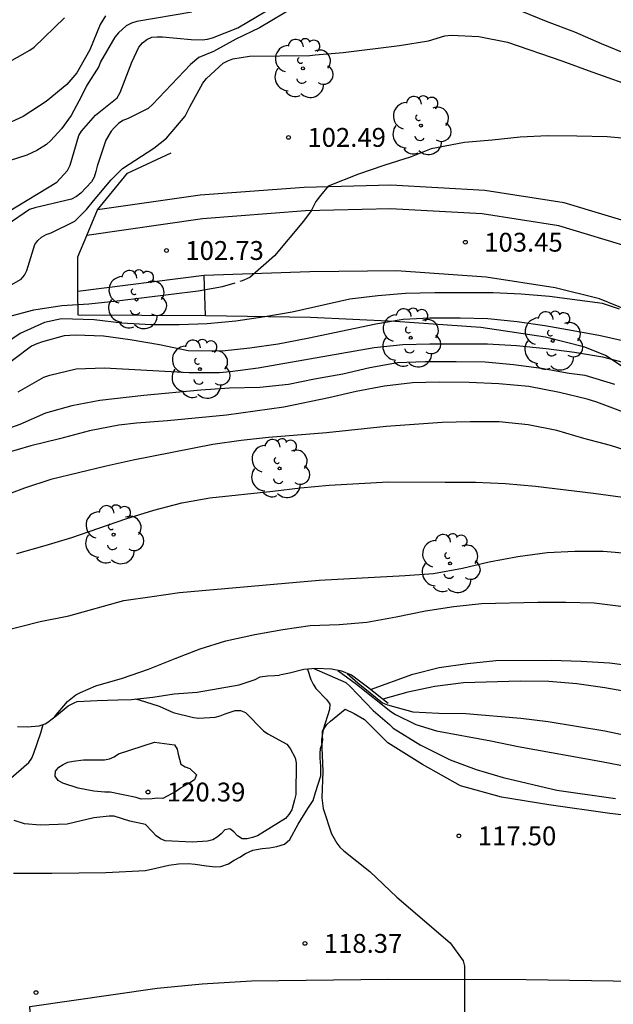
# Model space of a CAD drawing. Units: millimetres. Extents: x 578893 to 579244, y 4796539 to 4796790.
# Drawn here: x 578980 to 579004, y 4796635 to 4796674 of the extents above; entities that cross this region are included whole.
import ezdxf

# ---------------------------------------------------------------- set-up
doc = ezdxf.new("R2010")
doc.units = ezdxf.units.MM
for name, color, linetype in [('020104', 34, 'Continuous'), ('020107', 3, 'Continuous'), ('020109', 7, 'CABEZA_TALUD'), ('020204', 9, 'Continuous'), ('020308', 9, 'Continuous'), ('060130', 9, 'Continuous'), ('060144', 9, 'Continuous'), ('070101', 9, 'ALAMBRADA'), ('070106', 6, 'Continuous'), ('070108', 9, 'VALLA'), ('100202', 3, 'Continuous')]:
    doc.layers.add(name, color=color, linetype=linetype)
doc.layers.add('020105', color=24, linetype='Continuous', lineweight=30)
doc.styles.add('ARIAL', font='ARIAL.TTF', dxfattribs={"height": 1})
doc.linetypes.add('ALAMBRADA', pattern='A,1,[203,DONOSTI.shx,S=0.1,R=0,X=0,Y=0],1', length=2)
doc.linetypes.add('CABEZA_TALUD', pattern='A,0.1,[204,DONOSTI.shx,S=0.15,R=0,X=0,Y=0],0,0.2', length=0.3)
doc.linetypes.add('VALLA', pattern='A,1,[200,DONOSTI.shx,S=0.1,R=0,X=0,Y=0],1', length=2)

# ---------------------------------------------------------------- blocks, each defined once
blk = doc.blocks.new('ARBOL')
blk.add_circle((0, 0), 0.0587)
for centre, radius, start, end in [((0.097, 0.97), 0.21, 23.1565, 160.4665), ((-0.564, 0.381), 0.532, 92.28, 254.58), ((-0.28, 0.855), 0.3, 359.2878, 173.6078), ((0.438, 0.881), 0.24, 301.578, 139.328), ((-0.091, 0.321), 0.12, 119.14, 310.56), ((0.656, 0.288), 0.443, 319.8556, 114.7656), ((0.819, -0.249), 0.383, 235.5275, 62.0275), ((-0.556, -0.339), 0.555, 142.64, 266.54), ((-0.039, -0.384), 0.21, 189.64, 323.88), ((0.299, -0.624), 0.532, 224.67, 0.24), ((-0.301, -0.676), 0.45, 213.78, 295.32)]:
    blk.add_arc(centre, radius, start, end)
blk = doc.blocks.new('COTAPU')
blk.add_circle((0, 0), 0.075)

msp = doc.modelspace()

# ---------------------------------------------------------------- linework, layer by layer
at = {"layer": '020104', "flags": 128}
for points, elevation in [([(578991.067, 4796674.867), (578989.602, 4796673.996), (578988.657, 4796673.55), (578987.767, 4796673.05), (578987.185, 4796672.815), (578986.859, 4796672.531), (578985.346, 4796670.951), (578985.175, 4796670.789), (578984.371, 4796670.383), (578984.166, 4796670.31), (578983.988, 4796670.193), (578983.826, 4796670.036), (578983.696, 4796669.884), (578983.489, 4796669.532), (578983.141, 4796668.49), (578983.092, 4796668.273), (578983.016, 4796668.052), (578982.917, 4796667.863), (578982.49, 4796667.413), (578982.32, 4796667.283), (578982.119, 4796667.174), (578980.656, 4796666.834), (578980.452, 4796666.76), (578979.559, 4796666.153)], 101), ([(578986.902, 4796674.622), (578984.718, 4796674.244), (578984.505, 4796674.18), (578984.289, 4796674.071), (578983.988, 4796673.797), (578983.839, 4796673.622), (578983.278, 4796672.638), (578983.203, 4796672.451), (578982.715, 4796671.683), (578982.517, 4796671.271), (578982.111, 4796670.511), (578981.723, 4796669.982), (578981.291, 4796669.506), (578981.125, 4796669.354), (578980.743, 4796669.108), (578980.336, 4796668.928), (578978.295, 4796668.273)], 99), ([(578983.471, 4796674.475), (578983.256, 4796674.131), (578982.854, 4796673.119), (578982.334, 4796672.2), (578981.932, 4796671.736), (578981.113, 4796671.061), (578980.191, 4796670.472), (578979.386, 4796670.096)], 98), ([(578979.482, 4796672.551), (578980.463, 4796673.101), (578980.631, 4796673.232), (578981.843, 4796674.394)], 97), ([(579032.219, 4796667.152), (579031.492, 4796667.722), (579030.541, 4796668.322), (579029.905, 4796668.59), (579028.887, 4796668.93), (579027.712, 4796669.191), (579026.613, 4796669.505), (579025.5, 4796669.78), (579022.017, 4796670.348), (579020.814, 4796670.5), (579019.727, 4796670.614), (579018.602, 4796670.728), (579017.418, 4796670.815), (579015.271, 4796670.81), (579014.194, 4796670.688), (579013.053, 4796670.674), (579009.72, 4796671.089), (579008.608, 4796671.32), (579007.508, 4796671.647), (579004.306, 4796672.905), (579003.21, 4796673.355), (579002.141, 4796673.821), (579001.02, 4796674.252), (579000.016, 4796674.664)], 101), ([(578979.352, 4796663.561), (578980.114, 4796663.999), (578980.25, 4796664.149), (578980.344, 4796664.336), (578980.655, 4796665.372), (578980.779, 4796665.531), (578980.93, 4796665.664), (578981.113, 4796665.769), (578981.304, 4796665.84), (578982.247, 4796666.3), (578982.716, 4796666.761), (578982.991, 4796667.112), (578983.692, 4796667.942), (578984.142, 4796668.392), (578985.391, 4796669.207), (578985.893, 4796669.606), (578986.641, 4796670.477), (578986.822, 4796670.857), (578987.342, 4796671.796), (578987.487, 4796671.976), (578988.157, 4796672.592), (578988.335, 4796672.684), (578988.537, 4796672.765), (578989.196, 4796672.875), (578991.601, 4796672.889), (578991.808, 4796672.922), (578992.932, 4796673.014), (578995.162, 4796673.291), (578996.329, 4796673.476), (578996.978, 4796673.677), (578997.228, 4796673.701), (578998.32, 4796673.658), (578999.472, 4796673.427), (579001.632, 4796672.686), (579002.681, 4796672.297), (579004.838, 4796671.532)], 102), ([(579006.792, 4796669.35), (579003.432, 4796669.657), (579002.23, 4796669.689), (579001.073, 4796669.694), (578999.971, 4796669.641), (578998.854, 4796669.522), (578997.759, 4796669.437), (578996.428, 4796669.183), (578995.633, 4796668.858), (578994.544, 4796668.524), (578993.541, 4796668.166), (578992.328, 4796667.69), (578992.02, 4796667.324), (578991.837, 4796667.08), (578991.655, 4796666.714), (578991.35, 4796666.303), (578990.193, 4796664.917), (578989.218, 4796664.06), (578988.913, 4796663.923), (578988.822, 4796663.907)], 103), ([(578979.577, 4796662.498), (578980.625, 4796662.767), (578981.738, 4796662.947), (578982.806, 4796663.017), (578983.932, 4796663.135), (578987.163, 4796663.523), (578988.122, 4796663.698), (578988.632, 4796663.85)], 103), ([(579003.917, 4796662.796), (579003.242, 4796663.024), (579001.139, 4796663.3), (579000.005, 4796663.395), (578998.891, 4796663.446), (578996.579, 4796663.445), (578995.413, 4796663.423), (578994.313, 4796663.334), (578993.194, 4796663.192), (578990.895, 4796662.677), (578989.816, 4796662.489), (578988.654, 4796662.319), (578987.517, 4796662.214), (578986.397, 4796662.182), (578985.27, 4796662.182), (578984.124, 4796662.242), (578983.024, 4796662.379), (578981.722, 4796662.412), (578981.049, 4796662.274), (578980.082, 4796661.831), (578979.183, 4796661.239)], 104), ([(578980, 4796659.51), (578981.02, 4796660.092), (578981.255, 4796660.168), (578982.301, 4796660.43), (578983.429, 4796660.464), (578986.804, 4796660.281), (578988.002, 4796660.277), (578988.435, 4796660.315), (578989.539, 4796660.47), (578994.165, 4796661.279), (578995.306, 4796661.389), (578996.372, 4796661.415), (578998.674, 4796661.415), (578999.829, 4796661.358), (579001.005, 4796661.24), (579002.128, 4796661.09), (579003.248, 4796660.904), (579005.478, 4796660.322)], 106), ([(579003.731, 4796659.807), (579002.558, 4796660.154), (579001.922, 4796660.245), (579000.823, 4796660.441), (578999.703, 4796660.582), (578998.577, 4796660.687), (578997.421, 4796660.706), (578996.196, 4796660.704), (578995.094, 4796660.666), (578993.987, 4796660.464), (578992.909, 4796660.215), (578991.791, 4796660.02), (578990.757, 4796659.8), (578989.606, 4796659.676), (578988.399, 4796659.658), (578987.264, 4796659.574), (578984.992, 4796659.362), (578983.244, 4796659.164), (578982.128, 4796658.954), (578981.086, 4796658.66), (578980.066, 4796658.212), (578978.972, 4796657.823)], 107), ([(579005.144, 4796658.299), (579003.022, 4796659.096), (579002.636, 4796659.215), (579001.529, 4796659.486), (579000.312, 4796659.717), (578999.116, 4796659.823), (578997.94, 4796659.884), (578996.741, 4796659.89), (578995.692, 4796659.867), (578994.566, 4796659.734), (578993.449, 4796659.523), (578992.351, 4796659.267), (578990.565, 4796658.904), (578988.28, 4796658.576), (578985.937, 4796658.359), (578984.7, 4796658.26), (578983.995, 4796658.185), (578982.832, 4796657.953), (578981.647, 4796657.633), (578980.495, 4796657.366), (578979.418, 4796657.038)], 108), ([(579004.686, 4796657.009), (579003.567, 4796657.369), (579002.499, 4796657.653), (579001.423, 4796657.974), (579000.287, 4796658.201), (578999.133, 4796658.318), (578997.984, 4796658.319), (578996.868, 4796658.292), (578994.644, 4796658.133), (578992.258, 4796657.878), (578989.96, 4796657.687), (578988.873, 4796657.576), (578987.748, 4796657.414), (578984.569, 4796656.796), (578983.492, 4796656.553), (578981.296, 4796656.02), (578980.25, 4796655.673), (578977.22, 4796654.551)], 109), ([(578978.62, 4796649.799), (578980.87, 4796650.374), (578982.018, 4796650.593), (578984.198, 4796651.208), (578985.327, 4796651.369), (578986.422, 4796651.52), (578991.977, 4796652.019), (578995.398, 4796652.199), (578996.525, 4796652.286), (578997.676, 4796652.498), (578998.738, 4796652.738), (578999.871, 4796652.959), (579001.041, 4796653.111), (579002.148, 4796653.164), (579003.267, 4796653.163), (579004.367, 4796653.075)], 111), ([(578981.445, 4796646.571), (578981.955, 4796647.186), (578982.286, 4796647.446), (578982.47, 4796647.542), (578983.082, 4796647.805), (578984.154, 4796648.115), (578985.177, 4796648.468), (578986.239, 4796648.899), (578987.238, 4796649.28), (578988.262, 4796649.602), (578989.418, 4796649.852), (578990.522, 4796650.053), (578991.617, 4796650.21), (578992.771, 4796650.251), (578993.869, 4796650.347), (578995.03, 4796650.554), (578996.198, 4796650.799), (578997.324, 4796650.971), (578998.434, 4796651.084), (579000.668, 4796651.137), (579001.791, 4796651.143), (579002.911, 4796651.116), (579003.978, 4796650.973)], 112), ([(578994.012, 4796647.666), (578995.694, 4796648.276), (578996.744, 4796648.537), (578997.871, 4796648.699), (578999.003, 4796648.818), (579001.208, 4796648.835), (579002.392, 4796648.79), (579003.529, 4796648.721), (579004.661, 4796648.579)], 113), ([(578991.511, 4796648.478), (578991.647, 4796648.062), (578991.737, 4796647.875), (578991.846, 4796647.706), (578992.284, 4796647.258), (578992.394, 4796647.08), (578992.39, 4796646.868), (578992.132, 4796646.071), (578992.064, 4796645.655), (578992.113, 4796644.406), (578992.085, 4796643.355), (578992.135, 4796642.931), (578992.461, 4796641.912), (578992.67, 4796641.545), (578992.796, 4796641.387), (578992.956, 4796641.237), (578993.983, 4796640.42), (578995.06, 4796639.397), (578997.181, 4796637.583), (578997.702, 4796636.86), (578997.752, 4796636.654), (578997.756, 4796634.597)], 118), ([(578991.759, 4796648.498), (578993.037, 4796647.94), (578993.209, 4796647.784), (578994.125, 4796646.828), (578994.777, 4796646.272), (578994.918, 4796646.129), (578995.995, 4796645.455), (578997.183, 4796644.862), (578998.223, 4796644.48), (578999.293, 4796644.162), (579001.43, 4796643.659), (579003.765, 4796643.318)], 117), ([(578992.72, 4796648.421), (578993.46, 4796647.873), (578994.822, 4796646.792), (578995.009, 4796646.665), (578995.818, 4796646.266), (578996.644, 4796646.023), (578998.808, 4796645.626), (578999.892, 4796645.395), (579003.209, 4796644.791), (579004.306, 4796644.58)], 116), ([(579004.471, 4796647.535), (579003.336, 4796647.728), (579002.228, 4796647.885), (579001.112, 4796647.975), (578999.966, 4796647.99), (578997.709, 4796647.924), (578996.568, 4796647.779), (578995.506, 4796647.562), (578994.504, 4796647.277)], 114), ([(578984.647, 4796647.285), (578984.806, 4796647.249), (578985.602, 4796646.995), (578986.17, 4796646.746), (578986.973, 4796646.542), (578987.188, 4796646.528), (578987.831, 4796646.556), (578988.036, 4796646.609), (578988.23, 4796646.692), (578988.635, 4796646.83), (578988.844, 4796646.831), (578989.038, 4796646.746), (578989.762, 4796646.014), (578989.936, 4796645.897), (578990.68, 4796645.482), (578990.815, 4796645.312), (578991.024, 4796644.942), (578991.051, 4796644.742), (578991.04, 4796643.479), (578990.997, 4796643.266), (578990.879, 4796642.877), (578990.771, 4796642.689), (578990.632, 4796642.523), (578989.525, 4796641.844), (578989.324, 4796641.771), (578989.114, 4796641.716), (578988.903, 4796641.725), (578988.723, 4796641.836), (578988.575, 4796641.995), (578988.412, 4796642.12), (578988.214, 4796642.074), (578988.076, 4796641.916), (578987.917, 4796641.781), (578987.736, 4796641.677), (578987.535, 4796641.628), (578986.913, 4796641.592), (578985.84, 4796641.635), (578985.653, 4796641.717), (578985.481, 4796641.833), (578985.344, 4796641.995), (578985.056, 4796642.29), (578984.443, 4796642.429), (578983.821, 4796642.617), (578983.611, 4796642.618), (578983.001, 4796642.561), (578981.943, 4796642.3), (578980.872, 4796642.269), (578980.251, 4796642.312), (578979.839, 4796642.45)], 119), ([(578979.613, 4796644.057), (578980.424, 4796644.756), (578980.543, 4796644.929), (578980.626, 4796645.123), (578980.898, 4796645.934), (578980.987, 4796646.271)], 119)]:
    msp.add_lwpolyline(points, dxfattribs=dict(at, elevation=elevation))
at = {"layer": '020105', "flags": 128}
for points, elevation in [([(578979.611, 4796666.687), (578981.535, 4796667.859), (578981.957, 4796668.322), (578982.065, 4796668.528), (578982.405, 4796669.711), (578982.512, 4796669.885), (578983.079, 4796670.52), (578983.935, 4796671.211), (578984.052, 4796671.42), (578984.521, 4796672.633), (578984.795, 4796673.226), (578984.942, 4796673.4), (578985.111, 4796673.528), (578985.315, 4796673.62), (578985.532, 4796673.641), (578985.744, 4796673.64), (578986.873, 4796673.534), (578987.32, 4796673.514), (578987.527, 4796673.541), (578987.723, 4796673.599), (578988.736, 4796674.001), (578989.881, 4796674.672)], 100), ([(579004.275, 4796661.486), (579003.163, 4796661.739), (579002.073, 4796661.942), (579000.954, 4796662.132), (578999.852, 4796662.294), (578998.684, 4796662.409), (578997.58, 4796662.441), (578996.379, 4796662.441), (578995.31, 4796662.384), (578994.228, 4796662.201), (578991.506, 4796661.63), (578990.341, 4796661.401), (578989.22, 4796661.244), (578988.118, 4796661.133), (578986.758, 4796661.135), (578985.619, 4796661.377), (578984.447, 4796661.583), (578983.385, 4796661.723), (578982.273, 4796661.771), (578981.824, 4796661.735), (578980.97, 4796661.504), (578980.733, 4796661.42), (578980.527, 4796661.324), (578979.107, 4796660.265)], 105), ([(578979.949, 4796653.077), (578981.077, 4796653.395), (578982.132, 4796653.718), (578984.277, 4796654.458), (578985.392, 4796654.804), (578986.504, 4796655.093), (578987.622, 4796655.286), (578990.129, 4796655.553), (578991.233, 4796655.689), (578992.369, 4796655.796), (578994.732, 4796655.922), (578996.988, 4796655.921), (578998.195, 4796655.911), (578999.384, 4796655.863), (579000.586, 4796655.755), (579002.887, 4796655.472), (579004.056, 4796655.312), (579005.188, 4796655.027), (579005.625, 4796654.85), (579006.562, 4796654.345), (579006.96, 4796654.199), (579008.091, 4796653.962), (579009.161, 4796653.709), (579010.396, 4796653.391)], 110), ([(578993.091, 4796648.304), (578993.507, 4796647.926), (578994.488, 4796647.131), (578994.695, 4796647.058), (578995.694, 4796646.773), (578996.736, 4796646.727), (578997.803, 4796646.714), (578999.992, 4796646.52), (579001.08, 4796646.385), (579003.334, 4796646.018), (579004.399, 4796645.791), (579005.488, 4796645.533), (579006.535, 4796645.238), (579007.601, 4796644.845), (579008.676, 4796644.506)], 115)]:
    msp.add_lwpolyline(points, dxfattribs=dict(at, elevation=elevation))
at = {"layer": '020105', "elevation": 120, "flags": 128}
msp.add_lwpolyline([(578985.415, 4796645.566), (578986.221, 4796645.466), (578986.324, 4796645.286), (578986.357, 4796645.085), (578986.468, 4796644.692), (578986.638, 4796644.584), (578986.833, 4796644.521), (578987.092, 4796644.264), (578987.008, 4796644.069), (578986.828, 4796643.949), (578986.456, 4796643.742), (578986.299, 4796643.618), (578985.749, 4796643.329), (578985.542, 4796643.337), (578985.328, 4796643.314), (578984.893, 4796643.303), (578984.686, 4796643.361), (578983.652, 4796643.576), (578983.446, 4796643.578), (578983.013, 4796643.619), (578982.379, 4796643.734), (578981.767, 4796643.93), (578981.587, 4796644.041), (578981.474, 4796644.212), (578981.484, 4796644.415), (578981.615, 4796644.569), (578981.785, 4796644.677), (578981.975, 4796644.766), (578982.179, 4796644.814), (578982.596, 4796644.858), (578983.433, 4796644.86), (578983.634, 4796644.908), (578983.819, 4796644.986), (578983.986, 4796645.097)], close=True, dxfattribs=at)
at = {"layer": '020107'}
for points in [[(578979.808, 4796640.349, 118.524), (578981.339, 4796640.349, 118.524), (578983.491, 4796640.377, 118.54), (578985.067, 4796640.465, 118.556), (578985.479, 4796640.553, 118.556), (578985.991, 4796640.673, 118.556), (578986.375, 4796640.721, 118.556), (578986.759, 4796640.733, 118.496), (578987.039, 4796640.717, 118.484), (578987.487, 4796640.649, 118.488), (578987.847, 4796640.601, 118.46), (578988.059, 4796640.617, 118.416), (578988.367, 4796640.729, 118.336), (578988.591, 4796640.865, 118.336), (578988.815, 4796640.993, 118.336), (578989.039, 4796641.133, 118.336), (578989.331, 4796641.265, 118.336), (578989.703, 4796641.329, 118.332), (578989.999, 4796641.361, 118.316), (578990.287, 4796641.417, 118.304), (578990.587, 4796641.513, 118.308), (578990.799, 4796641.689, 118.296), (578991.135, 4796642.305, 118.228), (578991.523, 4796642.921, 118.212), (578991.735, 4796643.249, 118.196), (578991.823, 4796643.569, 118.196), (578992.039, 4796644.233, 118.132), (578992.039, 4796644.613, 118.092), (578992.011, 4796644.933, 118.064), (578992.011, 4796645.113, 118.04), (578992.023, 4796645.317, 118.024), (578992.091, 4796645.497, 118.02), (578992.119, 4796645.645, 118.016), (578992.099, 4796645.821, 118.012), (578992.103, 4796646.001, 117.94), (578992.275, 4796646.265, 117.896), (578992.419, 4796646.409, 117.856), (578993.011, 4796646.885, 117.624), (578993.368, 4796646.709, 117.404), (578993.775, 4796646.465, 117.272)], [(579005.727, 4796642.473, 117.184), (579003.539, 4796642.733, 117.264), (579001.111, 4796643.069, 117.392), (578999.227, 4796643.381, 117.4), (578997.595, 4796643.833, 117.424), (578996.083, 4796644.677, 117.468), (578994.699, 4796645.537, 117.432), (578993.775, 4796646.465, 117.272)]]:
    msp.add_polyline3d(points, dxfattribs=at)
at = {"layer": '020109'}
for points in [[(578979.976, 4796646.193, 118.436), (578980.352, 4796646.173, 118.628), (578980.828, 4796646.217, 118.792), (578981.064, 4796646.297, 118.996), (578981.18, 4796646.365, 119.092), (578981.52, 4796646.629, 119.288), (578981.992, 4796647.009, 119.292), (578982.228, 4796647.133, 119.292), (578982.344, 4796647.181, 119.292), (578983.136, 4796647.225, 119.256), (578983.96, 4796647.253, 119.22), (578984.5, 4796647.269, 119.036), (578985.355, 4796647.361, 118.708), (578986.199, 4796647.485, 118.364), (578987.115, 4796647.561, 118.1), (578988.795, 4796647.849, 117.948), (578989.431, 4796648.057, 118.024), (578989.623, 4796648.161, 118.1), (578989.919, 4796648.201, 118.116), (578990.215, 4796648.217, 118.116), (578990.389, 4796648.238, 118.116)], [(578994.716, 4796647.109, 114.592), (578993.892, 4796647.761, 114.788), (578993.264, 4796648.237, 115.088), (578992.872, 4796648.389, 115.332), (578992.46, 4796648.477, 116.18), (578991.84, 4796648.505, 117.204), (578991.356, 4796648.465, 118.076), (578990.788, 4796648.309, 118.096), (578990.389, 4796648.238, 118.116)]]:
    msp.add_polyline3d(points, dxfattribs=at)
at = {"layer": '060130'}
for points in [[(579060.758, 4796633.348, 114.939), (579053.189, 4796636.525, 113.563), (579048.184, 4796638.854, 112.729), (579044.639, 4796640.963, 112.235), (579040.376, 4796643.483, 111.215), (579034.304, 4796647.573, 109.578), (579027.561, 4796652.045, 108.242), (579019.233, 4796656.943, 106.583), (579011.35, 4796661.687, 105.061), (579007.751, 4796664.239, 104.241), (579006.368, 4796665.311, 104.044), (579004.849, 4796666.093, 103.823), (579001.717, 4796667.036, 103.533), (578998.561, 4796667.524, 103.393), (578994.83, 4796667.737, 103.201), (578991.38, 4796667.647, 102.897), (578987.237, 4796667.331, 102.689), (578983.154, 4796666.747, 102.449)], [(579060.357, 4796632.496, 114.928), (579052.809, 4796635.664, 113.556), (579047.746, 4796638.02, 112.712), (579044.162, 4796640.152, 112.212), (579039.878, 4796642.684, 111.188), (579033.786, 4796646.788, 109.548), (579027.066, 4796651.244, 108.216), (579018.755, 4796656.132, 106.56), (579010.839, 4796660.896, 105.032), (579007.195, 4796663.48, 104.204), (579005.863, 4796664.512, 104.016), (579004.495, 4796665.216, 103.82), (579001.507, 4796666.116, 103.552), (578998.46, 4796666.588, 103.428), (578994.812, 4796666.796, 103.248), (578991.424, 4796666.708, 102.952), (578987.336, 4796666.396, 102.752), (578982.729, 4796665.738, 102.482)], [(579057.337, 4796631.576, 114.596), (579049.421, 4796635.344, 113.268), (579043.062, 4796638.664, 112.42), (579036.87, 4796642.208, 110.796), (579029.714, 4796647.044, 109.084), (579021.543, 4796652.108, 107.392), (579013.839, 4796656.804, 106.032), (579006.667, 4796661.172, 104.464), (579004.271, 4796662.748, 103.996), (579003.127, 4796663.208, 103.936), (579001.359, 4796663.648, 103.784), (578998.619, 4796664.068, 103.552), (578995.048, 4796664.32, 103.416), (578991.604, 4796664.288, 103.244), (578987.396, 4796664.136, 102.936)], [(578987.396, 4796664.136, 102.936), (578982.376, 4796663.498, 102.687)], [(578981.931, 4796632.945, 118.932), (578980.603, 4796632.937, 118.932), (578980.455, 4796635.045, 118.876), (578985.527, 4796635.781, 118.656), (578987.311, 4796635.945, 118.576), (578989.279, 4796636.073, 118.42), (578994.719, 4796636.129, 118.24), (579000.203, 4796636.125, 117.856), (579004.527, 4796636.061, 117.608), (579004.559, 4796635.313, 117.588), (579004.559, 4796634.641, 117.588), (579007.471, 4796634.381, 117.488), (579013.962, 4796633.705, 117.192), (579021.042, 4796633.009, 116.868), (579031.002, 4796632.044, 117.216), (579035.907, 4796631.552, 117.332)]]:
    msp.add_polyline3d(points, dxfattribs=at)
at = {"layer": '060144'}
for points in [[(578983.154, 4796666.747, 103.164), (578984.34, 4796668.216, 103.164), (578986.088, 4796669.024, 103.164)], [(578982.729, 4796665.738, 103.164), (578983.154, 4796666.747, 103.164)], [(578982.372, 4796664.889, 103.164), (578982.729, 4796665.738, 103.164)]]:
    msp.add_polyline3d(points, dxfattribs=at)
at = {"layer": '070101'}
msp.add_polyline3d([(578987.454, 4796662.537, 102.936), (578987.396, 4796664.136, 102.936)], dxfattribs=at)
at = {"layer": '070106'}
for points in [[(578982.376, 4796663.498, 103.164), (578982.375, 4796663.727, 103.164), (578982.372, 4796664.889, 103.164)], [(578982.379, 4796662.565, 103.164), (578982.376, 4796663.498, 103.164)]]:
    msp.add_polyline3d(points, dxfattribs=at)
at = {"layer": '070108'}
for points in [[(578987.454, 4796662.537, 104.522), (578982.379, 4796662.565, 104.293)], [(579048.682, 4796634.004, 113.736), (579042.258, 4796637.358, 112.877), (579035.978, 4796640.954, 111.237), (579028.852, 4796645.511, 109.613), (579020.499, 4796650.402, 108.891), (579012.798, 4796655.096, 107.532), (579005.596, 4796659.482, 105.958), (579003.363, 4796660.952, 105.524), (579002.539, 4796661.29, 105.501), (579000.972, 4796661.68, 105.363), (578998.408, 4796662.07, 105.139), (578995, 4796662.309, 105.005), (578991.623, 4796662.468, 104.832), (578987.454, 4796662.537, 104.522)]]:
    msp.add_polyline3d(points, dxfattribs=at)

# ---------------------------------------------------------------- block references
at = {"layer": '020204', "rotation": 359.9987685839998}
for p in [(578990.754, 4796669.635, 102.487), (578997.79, 4796665.463, 103.451), (578985.898, 4796665.135, 102.727), (578985.163, 4796643.581, 120.386), (578997.533, 4796641.836, 117.499), (578991.407, 4796637.557, 118.374), (578980.707, 4796635.601, 118.838)]:
    msp.add_blockref('COTAPU', p, dxfattribs=at)
at = {"layer": '100202', "rotation": 359.9987685839998}
for p in [(578991.324, 4796672.384, 105.815), (578996.02, 4796670.108, 106.575), (578984.704, 4796663.181, 109.231), (578995.616, 4796661.66, 110.195), (579001.267, 4796661.536, 109.811), (578987.228, 4796660.413, 112.095), (578990.396, 4796656.461, 114.503), (578983.792, 4796653.825, 114.955), (578997.183, 4796652.681, 115.867)]:
    msp.add_blockref('ARBOL', p, dxfattribs=at)

# ---------------------------------------------------------------- texts
at = {"layer": '020308', "style": 'ARIAL'}
for s, p in [('102.49', (578991.504, 4796669.26, 102.484)), ('103.45', (578998.54, 4796665.088, 103.448)), ('102.73', (578986.648, 4796664.76, 102.724)), ('120.39', (578985.913, 4796643.206, 120.383)), ('117.50', (578998.283, 4796641.461, 117.496)), ('118.37', (578992.157, 4796637.182, 118.371))]:
    msp.add_text(s, height=0.75, rotation=359.9988, dxfattribs=at).set_placement(p)

doc.saveas('drawing.dxf')
